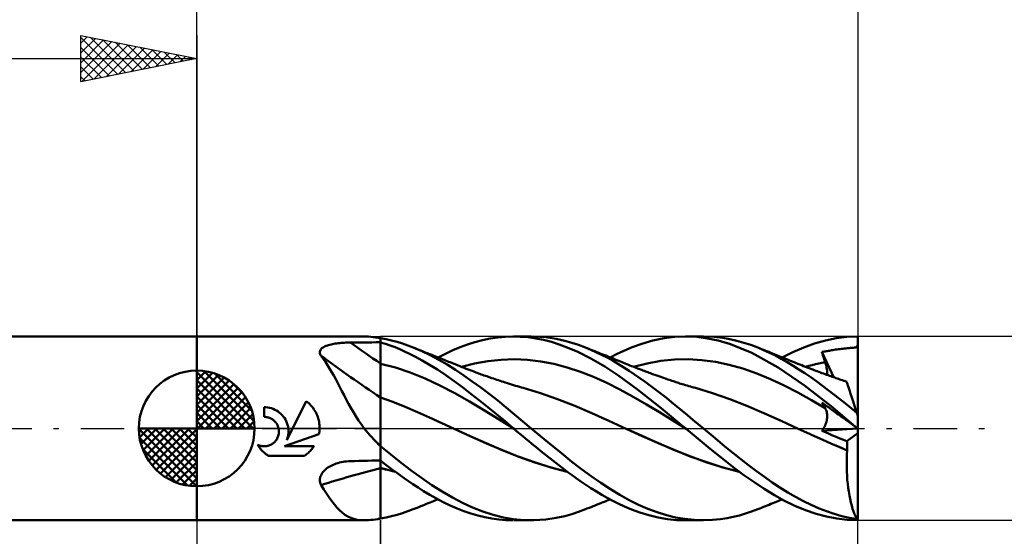
# Model space of a CAD drawing. Units: millimetres. Extents: x -52 to 79, y -38 to 41.
# Drawn here: x -8 to 35, y -5 to 18 of the extents above; entities that cross this region are included whole.
import ezdxf

# ---------------------------------------------------------------- set-up
doc = ezdxf.new("R2010")
doc.units = ezdxf.units.MM
doc.header["$LTSCALE"] = 4.7
doc.linetypes.add('LONGDASH_DASH', pattern=[0.85, 0.4, -0.2, 0.05, -0.2])
for name, color, linetype in [('1', 4, 'CONTINUOUS'), ('2', 7, 'CONTINUOUS'), ('4', 2, 'LONGDASH_DASH'), ('CUT', 1, 'CONTINUOUS'), ('NOCUT', 7, 'CONTINUOUS'), ('SK1', 4, 'CONTINUOUS'), ('SK2', 7, 'CONTINUOUS'), ('SK4', 2, 'LONGDASH_DASH')]:
    doc.layers.add(name, color=color, linetype=linetype)

msp = doc.modelspace()

# ---------------------------------------------------------------- linework, layer by layer
at = {"layer": '1', "color": 4, "linetype": 'CONTINUOUS', "lineweight": 50}
for p, q in [((0, 3.969), (7.235, 3.969)), ((0, -3.969), (0, 3.969)), ((7.325, 3.968), (7.234, 3.969)), ((7.418, 3.963), (7.325, 3.968)), ((7.514, 3.955), (7.418, 3.963)), ((7.613, 3.944), (7.514, 3.955)), ((7.716, 3.931), (7.613, 3.944)), ((7.822, 3.915), (7.716, 3.931)), ((7.837, 3.911), (7.822, 3.915)), ((7.853, 3.908), (7.837, 3.911)), ((7.869, 3.905), (7.853, 3.908)), ((7.886, 3.901), (7.869, 3.905)), ((7.903, 3.898), (7.886, 3.901)), ((7.92, 3.894), (7.903, 3.898)), ((7.937, 3.891), (7.92, 3.894)), ((8.175, 3.849), (7.937, 3.893)), ((7.937, -3.893), (7.937, 3.893)), ((8.413, 3.796), (8.175, 3.849)), ((12.338, 3.812), (12.665, 3.879)), ((12.665, 3.879), (12.992, 3.927)), ((12.992, 3.927), (13.317, 3.957)), ((13.317, 3.957), (13.64, 3.968)), ((13.966, 3.961), (13.64, 3.968)), ((13.672, 3.968), (14.437, 3.968)), ((14.297, 3.933), (13.966, 3.961)), ((14.633, 3.886), (14.297, 3.933)), ((15.065, 3.934), (14.558, 3.967)), ((14.971, 3.82), (14.633, 3.886)), ((15.511, 3.868), (15.065, 3.934)), ((15.885, 3.785), (15.511, 3.868)), ((19.692, 3.793), (20.172, 3.891)), ((20.172, 3.891), (20.644, 3.95)), ((20.644, 3.95), (21.122, 3.968)), ((21.096, 3.968), (21.872, 3.968)), ((21.587, 3.947), (21.122, 3.968)), ((22.052, 3.889), (21.587, 3.947)), ((22.324, 3.951), (21.869, 3.969)), ((22.515, 3.794), (22.052, 3.889)), ((22.705, 3.907), (22.324, 3.951)), ((23.015, 3.852), (22.705, 3.907)), ((23.314, 3.784), (23.015, 3.852)), ((27.138, 3.797), (27.597, 3.892)), ((27.597, 3.892), (28.065, 3.95)), ((28.065, 3.95), (28.537, 3.968)), ((28.537, 3.917), (28.537, 3.968)), ((28.537, 3.866), (28.537, 3.917)), ((28.537, 3.814), (28.537, 3.866)), ((5.34, 3.382), (5.36, 3.414)), ((5.36, 3.414), (5.387, 3.444)), ((5.387, 3.444), (5.419, 3.472)), ((5.419, 3.472), (5.455, 3.498)), ((5.455, 3.498), (5.496, 3.522)), ((5.496, 3.522), (5.54, 3.544)), ((5.54, 3.544), (5.588, 3.564)), ((5.588, 3.564), (5.639, 3.582)), ((5.639, 3.582), (5.692, 3.599)), ((5.692, 3.599), (5.747, 3.614)), ((5.747, 3.614), (5.804, 3.628)), ((5.804, 3.628), (5.862, 3.64)), ((5.862, 3.64), (5.922, 3.652)), ((5.922, 3.652), (5.983, 3.662)), ((5.983, 3.662), (6.045, 3.671)), ((6.045, 3.671), (6.108, 3.678)), ((6.108, 3.678), (6.172, 3.685)), ((6.172, 3.685), (6.236, 3.691)), ((6.236, 3.691), (6.301, 3.696)), ((6.301, 3.696), (6.366, 3.701)), ((6.366, 3.701), (6.432, 3.704)), ((6.432, 3.704), (6.498, 3.706)), ((6.498, 3.706), (6.564, 3.708)), ((6.564, 3.708), (6.63, 3.709)), ((6.63, 3.709), (6.817, 3.711)), ((6.817, 3.711), (7.004, 3.712)), ((7.004, 3.712), (7.19, 3.714)), ((7.19, 3.714), (7.377, 3.715)), ((7.377, 3.715), (7.564, 3.716)), ((7.564, 3.716), (7.75, 3.718)), ((7.75, 3.718), (7.937, 3.719)), ((8.145, 3.652), (7.937, 3.716)), ((8.354, 3.581), (8.145, 3.652)), ((8.562, 3.503), (8.354, 3.581)), ((8.651, 3.734), (8.413, 3.796)), ((8.769, 3.418), (8.562, 3.503)), ((8.886, 3.662), (8.651, 3.734)), ((8.975, 3.325), (8.769, 3.418)), ((9.118, 3.581), (8.886, 3.662)), ((9.35, 3.492), (9.118, 3.581)), ((9.714, 3.336), (9.35, 3.492)), ((9.43, 3.459), (9.35, 3.492)), ((9.511, 3.427), (9.43, 3.459)), ((9.591, 3.395), (9.511, 3.427)), ((11.058, 3.376), (11.376, 3.509)), ((11.376, 3.509), (11.692, 3.627)), ((11.692, 3.627), (12.012, 3.728)), ((12.012, 3.728), (12.338, 3.812)), ((15.309, 3.734), (14.971, 3.82)), ((15.645, 3.63), (15.309, 3.734)), ((15.997, 3.498), (15.645, 3.63)), ((16.189, 3.699), (15.885, 3.785)), ((16.449, 3.302), (15.997, 3.498)), ((16.484, 3.602), (16.189, 3.699)), ((16.78, 3.492), (16.484, 3.602)), ((17.02, 3.392), (16.78, 3.492)), ((16.845, 3.466), (16.78, 3.492)), ((16.931, 3.432), (16.845, 3.466)), ((17.016, 3.398), (16.931, 3.432)), ((18.431, 3.354), (18.798, 3.509)), ((18.798, 3.509), (19.221, 3.659)), ((19.221, 3.659), (19.692, 3.793)), ((23.043, 3.638), (22.515, 3.794)), ((23.958, 3.267), (23.043, 3.638)), ((23.613, 3.701), (23.314, 3.784)), ((23.914, 3.603), (23.613, 3.701)), ((24.215, 3.492), (23.914, 3.603)), ((24.473, 3.384), (24.215, 3.492)), ((24.299, 3.458), (24.215, 3.492)), ((24.383, 3.425), (24.299, 3.458)), ((24.46, 3.394), (24.383, 3.425)), ((25.732, 3.296), (26.201, 3.497)), ((26.201, 3.497), (26.671, 3.664)), ((26.671, 3.664), (27.138, 3.797)), ((27.514, 3.392), (27.574, 3.401)), ((27.574, 3.401), (27.638, 3.411)), ((27.638, 3.411), (27.701, 3.42)), ((27.701, 3.42), (27.762, 3.428)), ((27.762, 3.428), (27.823, 3.436)), ((27.823, 3.436), (27.885, 3.443)), ((27.885, 3.443), (27.948, 3.449)), ((27.948, 3.449), (28.014, 3.456)), ((28.014, 3.456), (28.085, 3.462)), ((28.085, 3.462), (28.16, 3.468)), ((28.16, 3.468), (28.226, 3.473)), ((28.226, 3.473), (28.286, 3.479)), ((28.286, 3.479), (28.343, 3.484)), ((28.343, 3.484), (28.396, 3.491)), ((28.396, 3.491), (28.438, 3.5)), ((28.438, 3.5), (28.471, 3.511)), ((28.471, 3.511), (28.495, 3.526)), ((28.495, 3.526), (28.513, 3.546)), ((28.513, 3.546), (28.527, 3.573)), ((28.527, 3.573), (28.537, 3.609)), ((28.537, 3.763), (28.537, 3.814)), ((28.537, 3.712), (28.537, 3.763)), ((28.537, 3.66), (28.537, 3.712)), ((28.537, 3.609), (28.537, 3.66)), ((28.537, 0.54), (28.537, 3.609)), ((5.316, 3.277), (5.317, 3.313)), ((5.32, 3.24), (5.316, 3.277)), ((5.317, 3.313), (5.325, 3.348)), ((5.331, 3.202), (5.32, 3.24)), ((5.325, 3.348), (5.34, 3.382)), ((5.347, 3.165), (5.331, 3.202)), ((5.368, 3.127), (5.347, 3.165)), ((5.463, 3.005), (5.368, 3.127)), ((5.555, 2.875), (5.463, 3.005)), ((9.192, 3.221), (8.975, 3.325)), ((9.443, 3.092), (9.192, 3.221)), ((9.728, 2.937), (9.443, 3.092)), ((9.671, 3.362), (9.591, 3.395)), ((9.752, 3.33), (9.671, 3.362)), ((10.08, 3.161), (9.714, 3.336)), ((9.832, 3.298), (9.752, 3.33)), ((9.912, 3.266), (9.832, 3.298)), ((9.993, 3.233), (9.912, 3.266)), ((10.068, 3.203), (9.993, 3.233)), ((10.144, 3.173), (10.068, 3.203)), ((10.448, 2.967), (10.08, 3.161)), ((10.211, 3.146), (10.144, 3.173)), ((10.277, 3.119), (10.211, 3.146)), ((10.344, 3.093), (10.277, 3.119)), ((10.411, 3.066), (10.344, 3.093)), ((10.478, 3.039), (10.411, 3.066)), ((10.416, 3.064), (10.737, 3.227)), ((10.544, 3.012), (10.478, 3.039)), ((10.611, 2.986), (10.544, 3.012)), ((10.678, 2.959), (10.611, 2.986)), ((10.737, 3.227), (11.058, 3.376)), ((13.138, 2.968), (13.708, 2.987)), ((14.279, 2.962), (13.708, 2.987)), ((17.006, 3.022), (16.449, 3.302)), ((17.616, 2.669), (17.006, 3.022)), ((17.102, 3.364), (17.016, 3.398)), ((17.261, 3.284), (17.02, 3.392)), ((17.188, 3.33), (17.102, 3.364)), ((17.273, 3.295), (17.188, 3.33)), ((17.502, 3.168), (17.261, 3.284)), ((17.359, 3.261), (17.273, 3.295)), ((17.445, 3.227), (17.359, 3.261)), ((17.53, 3.192), (17.445, 3.227)), ((17.741, 3.043), (17.502, 3.168)), ((17.578, 3.173), (17.53, 3.192)), ((17.657, 3.141), (17.578, 3.173)), ((17.737, 3.109), (17.657, 3.141)), ((17.817, 3.077), (17.737, 3.109)), ((17.978, 2.911), (17.741, 3.043)), ((17.897, 3.044), (17.817, 3.077)), ((17.848, 3.064), (18.124, 3.207)), ((17.976, 3.012), (17.897, 3.044)), ((18.056, 2.979), (17.976, 3.012)), ((18.136, 2.947), (18.056, 2.979)), ((18.124, 3.207), (18.431, 3.354)), ((20.625, 2.973), (21.216, 2.986)), ((21.808, 2.953), (21.216, 2.986)), ((25.093, 2.637), (23.958, 3.267)), ((24.538, 3.363), (24.46, 3.394)), ((24.729, 3.267), (24.473, 3.384)), ((24.616, 3.332), (24.538, 3.363)), ((24.694, 3.3), (24.616, 3.332)), ((24.771, 3.269), (24.694, 3.3)), ((24.981, 3.141), (24.729, 3.267)), ((24.849, 3.237), (24.771, 3.269)), ((24.927, 3.205), (24.849, 3.237)), ((25.004, 3.173), (24.927, 3.205)), ((25.232, 3.006), (24.981, 3.141)), ((25.068, 3.147), (25.004, 3.173)), ((25.154, 3.111), (25.068, 3.147)), ((25.239, 3.076), (25.154, 3.111)), ((25.485, 2.861), (25.232, 3.006)), ((25.325, 3.041), (25.239, 3.076)), ((25.27, 3.064), (25.732, 3.296)), ((25.411, 3.006), (25.325, 3.041)), ((25.496, 2.971), (25.411, 3.006)), ((26.991, 3.301), (27.038, 3.309)), ((27.01, 3.238), (26.991, 3.301)), ((27.505, 2.203), (26.991, 3.301)), ((27.029, 3.175), (27.01, 3.238)), ((27.048, 3.112), (27.029, 3.175)), ((27.038, 3.309), (27.085, 3.317)), ((27.068, 3.048), (27.048, 3.112)), ((27.088, 2.985), (27.068, 3.048)), ((27.085, 3.317), (27.13, 3.324)), ((27.108, 2.921), (27.088, 2.985)), ((27.13, 3.324), (27.175, 3.332)), ((27.175, 3.332), (27.22, 3.34)), ((27.22, 3.34), (27.266, 3.347)), ((27.266, 3.347), (27.311, 3.356)), ((27.311, 3.356), (27.357, 3.364)), ((27.357, 3.364), (27.406, 3.373)), ((27.406, 3.373), (27.459, 3.382)), ((27.459, 3.382), (27.514, 3.392)), ((5.646, 2.737), (5.555, 2.875)), ((5.735, 2.593), (5.646, 2.737)), ((5.823, 2.442), (5.735, 2.593)), ((8.577, 2.629), (7.937, 2.795)), ((9.217, 2.411), (8.577, 2.629)), ((10.045, 2.752), (9.728, 2.937)), ((10.394, 2.537), (10.045, 2.752)), ((10.814, 2.756), (10.448, 2.967)), ((10.744, 2.933), (10.678, 2.959)), ((10.809, 2.907), (10.744, 2.933)), ((10.875, 2.88), (10.809, 2.907)), ((11.176, 2.529), (10.814, 2.756)), ((10.94, 2.854), (10.875, 2.88)), ((11.046, 2.812), (10.94, 2.854)), ((11.152, 2.769), (11.046, 2.812)), ((11.258, 2.727), (11.152, 2.769)), ((11.363, 2.685), (11.258, 2.727)), ((11.453, 2.649), (11.363, 2.685)), ((11.427, 2.659), (11.997, 2.805)), ((11.543, 2.613), (11.453, 2.649)), ((11.633, 2.578), (11.543, 2.613)), ((11.724, 2.543), (11.633, 2.578)), ((11.997, 2.805), (12.567, 2.907)), ((12.567, 2.907), (13.138, 2.968)), ((14.849, 2.894), (14.279, 2.962)), ((15.419, 2.785), (14.849, 2.894)), ((15.99, 2.633), (15.419, 2.785)), ((16.56, 2.442), (15.99, 2.633)), ((18.227, 2.266), (17.616, 2.669)), ((18.209, 2.774), (17.978, 2.911)), ((18.216, 2.914), (18.136, 2.947)), ((18.437, 2.632), (18.209, 2.774)), ((18.289, 2.884), (18.216, 2.914)), ((18.363, 2.854), (18.289, 2.884)), ((18.43, 2.826), (18.363, 2.854)), ((18.498, 2.799), (18.43, 2.826)), ((18.666, 2.484), (18.437, 2.632)), ((18.565, 2.772), (18.498, 2.799)), ((18.632, 2.746), (18.565, 2.772)), ((18.699, 2.719), (18.632, 2.746)), ((18.766, 2.693), (18.699, 2.719)), ((18.834, 2.666), (18.766, 2.693)), ((18.901, 2.64), (18.834, 2.666)), ((18.851, 2.659), (19.443, 2.807)), ((18.964, 2.616), (18.901, 2.64)), ((19.028, 2.591), (18.964, 2.616)), ((19.092, 2.567), (19.028, 2.591)), ((19.155, 2.543), (19.092, 2.567)), ((19.443, 2.807), (20.034, 2.912)), ((20.034, 2.912), (20.625, 2.973)), ((22.399, 2.875), (21.808, 2.953)), ((22.99, 2.749), (22.399, 2.875)), ((23.581, 2.582), (22.99, 2.749)), ((24.173, 2.377), (23.581, 2.582)), ((26.234, 1.852), (25.093, 2.637)), ((25.741, 2.709), (25.485, 2.861)), ((25.582, 2.937), (25.496, 2.971)), ((25.668, 2.903), (25.582, 2.937)), ((25.753, 2.868), (25.668, 2.903)), ((25.997, 2.549), (25.741, 2.709)), ((25.791, 2.853), (25.753, 2.868)), ((25.872, 2.821), (25.791, 2.853)), ((25.953, 2.789), (25.872, 2.821)), ((26.034, 2.758), (25.953, 2.789)), ((26.115, 2.726), (26.034, 2.758)), ((26.196, 2.694), (26.115, 2.726)), ((26.277, 2.663), (26.196, 2.694)), ((26.358, 2.632), (26.277, 2.663)), ((26.286, 2.659), (26.427, 2.698)), ((26.439, 2.601), (26.358, 2.632)), ((26.427, 2.698), (26.567, 2.735)), ((26.514, 2.572), (26.439, 2.601)), ((26.589, 2.543), (26.514, 2.572)), ((26.567, 2.735), (26.708, 2.769)), ((26.708, 2.769), (26.848, 2.801)), ((26.848, 2.801), (26.989, 2.831)), ((26.989, 2.831), (27.129, 2.858)), ((27.129, 2.858), (27.108, 2.921)), ((27.148, 2.797), (27.129, 2.858)), ((27.165, 2.737), (27.148, 2.797)), ((27.18, 2.678), (27.165, 2.737)), ((27.192, 2.62), (27.18, 2.678)), ((27.202, 2.563), (27.192, 2.62)), ((27.21, 2.507), (27.202, 2.563)), ((5.912, 2.284), (5.823, 2.442)), ((6, 2.122), (5.912, 2.284)), ((9.857, 2.151), (9.217, 2.411)), ((10.497, 1.855), (9.857, 2.151)), ((10.757, 2.297), (10.394, 2.537)), ((11.118, 2.043), (10.757, 2.297)), ((11.533, 2.288), (11.176, 2.529)), ((11.892, 2.032), (11.533, 2.288)), ((11.805, 2.511), (11.724, 2.543)), ((11.886, 2.48), (11.805, 2.511)), ((11.967, 2.45), (11.886, 2.48)), ((12.048, 2.42), (11.967, 2.45)), ((12.107, 2.398), (12.048, 2.42)), ((12.166, 2.376), (12.107, 2.398)), ((12.225, 2.355), (12.166, 2.376)), ((12.284, 2.333), (12.225, 2.355)), ((12.342, 2.312), (12.284, 2.333)), ((12.401, 2.291), (12.342, 2.312)), ((12.46, 2.27), (12.401, 2.291)), ((12.519, 2.249), (12.46, 2.27)), ((12.626, 2.212), (12.519, 2.249)), ((12.734, 2.175), (12.626, 2.212)), ((12.806, 2.15), (12.734, 2.175)), ((12.879, 2.125), (12.806, 2.15)), ((17.131, 2.22), (16.56, 2.442)), ((17.701, 1.965), (17.131, 2.22)), ((19.026, 1.684), (18.227, 2.266)), ((18.895, 2.331), (18.666, 2.484)), ((19.125, 2.174), (18.895, 2.331)), ((19.356, 2.011), (19.125, 2.174)), ((19.209, 2.522), (19.155, 2.543)), ((19.263, 2.502), (19.209, 2.522)), ((19.317, 2.482), (19.263, 2.502)), ((19.371, 2.462), (19.317, 2.482)), ((19.425, 2.442), (19.371, 2.462)), ((19.478, 2.422), (19.425, 2.442)), ((19.532, 2.402), (19.478, 2.422)), ((19.586, 2.382), (19.532, 2.402)), ((19.678, 2.349), (19.586, 2.382)), ((19.769, 2.315), (19.678, 2.349)), ((19.861, 2.282), (19.769, 2.315)), ((19.953, 2.25), (19.861, 2.282)), ((20.032, 2.221), (19.953, 2.25)), ((20.112, 2.193), (20.032, 2.221)), ((20.192, 2.165), (20.112, 2.193)), ((20.271, 2.138), (20.192, 2.165)), ((20.33, 2.118), (20.271, 2.138)), ((24.764, 2.133), (24.173, 2.377)), ((25.355, 1.852), (24.764, 2.133)), ((26.254, 2.383), (25.997, 2.549)), ((26.51, 2.209), (26.254, 2.383)), ((26.765, 2.029), (26.51, 2.209)), ((26.656, 2.518), (26.589, 2.543)), ((26.723, 2.493), (26.656, 2.518)), ((26.79, 2.467), (26.723, 2.493)), ((26.857, 2.442), (26.79, 2.467)), ((26.923, 2.417), (26.857, 2.442)), ((26.99, 2.392), (26.923, 2.417)), ((27.057, 2.367), (26.99, 2.392)), ((27.124, 2.343), (27.057, 2.367)), ((27.187, 2.319), (27.124, 2.343)), ((27.251, 2.296), (27.187, 2.319)), ((27.215, 2.454), (27.21, 2.507)), ((27.212, 2.31), (27.216, 2.355)), ((27.217, 2.403), (27.215, 2.454)), ((27.216, 2.355), (27.217, 2.403)), ((27.314, 2.273), (27.251, 2.296)), ((27.377, 2.249), (27.314, 2.273)), ((27.431, 2.23), (27.377, 2.249)), ((27.485, 2.21), (27.431, 2.23)), ((27.539, 2.191), (27.485, 2.21)), ((27.593, 2.172), (27.539, 2.191)), ((27.647, 2.153), (27.593, 2.172)), ((27.701, 2.135), (27.647, 2.153)), ((27.755, 2.116), (27.701, 2.135)), ((6.088, 1.955), (6, 2.122)), ((6.177, 1.783), (6.088, 1.955)), ((6.268, 1.608), (6.177, 1.783)), ((11.138, 1.522), (10.497, 1.855)), ((11.477, 1.776), (11.118, 2.043)), ((11.835, 1.499), (11.477, 1.776)), ((12.258, 1.764), (11.892, 2.032)), ((12.626, 1.486), (12.258, 1.764)), ((12.952, 2.101), (12.879, 2.125)), ((13.024, 2.076), (12.952, 2.101)), ((13.097, 2.052), (13.024, 2.076)), ((13.169, 2.029), (13.097, 2.052)), ((13.242, 2.005), (13.169, 2.029)), ((13.315, 1.981), (13.242, 2.005)), ((13.419, 1.948), (13.315, 1.981)), ((13.504, 1.921), (13.419, 1.948)), ((13.589, 1.895), (13.504, 1.921)), ((13.673, 1.869), (13.589, 1.895)), ((13.758, 1.843), (13.673, 1.869)), ((13.843, 1.818), (13.758, 1.843)), ((13.928, 1.793), (13.843, 1.818)), ((14.013, 1.769), (13.928, 1.793)), ((14.098, 1.745), (14.013, 1.769)), ((14.837, 1.524), (14.097, 1.745)), ((18.272, 1.677), (17.701, 1.965)), ((19.587, 1.844), (19.356, 2.011)), ((19.817, 1.672), (19.587, 1.844)), ((20.388, 2.098), (20.33, 2.118)), ((20.446, 2.078), (20.388, 2.098)), ((20.504, 2.058), (20.446, 2.078)), ((20.562, 2.038), (20.504, 2.058)), ((20.62, 2.019), (20.562, 2.038)), ((20.678, 2), (20.62, 2.019)), ((20.737, 1.981), (20.678, 2)), ((20.792, 1.963), (20.737, 1.981)), ((20.847, 1.946), (20.792, 1.963)), ((20.902, 1.928), (20.847, 1.946)), ((20.957, 1.911), (20.902, 1.928)), ((21.028, 1.889), (20.957, 1.911)), ((21.1, 1.868), (21.028, 1.889)), ((21.172, 1.847), (21.1, 1.868)), ((21.243, 1.826), (21.172, 1.847)), ((21.315, 1.805), (21.243, 1.826)), ((21.387, 1.785), (21.315, 1.805)), ((21.458, 1.765), (21.387, 1.785)), ((21.53, 1.746), (21.458, 1.765)), ((22.269, 1.525), (21.53, 1.746)), ((25.947, 1.546), (25.355, 1.852)), ((27.381, 0.955), (26.234, 1.852)), ((27.017, 1.845), (26.765, 2.029)), ((27.264, 1.656), (27.017, 1.845)), ((27.809, 2.098), (27.755, 2.116)), ((27.871, 2.077), (27.809, 2.098)), ((27.933, 2.056), (27.871, 2.077)), ((27.996, 2.036), (27.933, 2.056)), ((28.058, 2.016), (27.996, 2.036)), ((28.06, 2.009), (28.058, 2.016)), ((28.066, 1.989), (28.06, 2.009)), ((28.077, 1.956), (28.066, 1.989)), ((28.092, 1.91), (28.077, 1.956)), ((28.111, 1.851), (28.092, 1.91)), ((28.134, 1.779), (28.111, 1.851)), ((28.161, 1.696), (28.134, 1.779)), ((6.361, 1.43), (6.268, 1.608)), ((6.456, 1.249), (6.361, 1.43)), ((8.467, 1.144), (7.937, 1.341)), ((11.778, 1.157), (11.138, 1.522)), ((12.201, 1.212), (11.835, 1.499)), ((12.993, 1.199), (12.626, 1.486)), ((15.577, 1.266), (14.837, 1.524)), ((18.842, 1.366), (18.272, 1.677)), ((19.412, 1.039), (18.842, 1.366)), ((20.053, 0.876), (19.026, 1.684)), ((20.047, 1.495), (19.817, 1.672)), ((20.276, 1.315), (20.047, 1.495)), ((20.502, 1.132), (20.276, 1.315)), ((23.009, 1.262), (22.269, 1.525)), ((26.538, 1.218), (25.947, 1.546)), ((27.509, 1.465), (27.264, 1.656)), ((27.754, 1.27), (27.509, 1.465)), ((28.192, 1.601), (28.161, 1.696)), ((28.227, 1.495), (28.192, 1.601)), ((28.265, 1.378), (28.227, 1.495)), ((28.305, 1.253), (28.265, 1.378)), ((2.988, 0.911), (2.911, 0.913)), ((2.911, 0.496), (2.911, 0.913)), ((3.066, 0.902), (2.988, 0.911)), ((3.145, 0.888), (3.066, 0.902)), ((3.223, 0.867), (3.145, 0.888)), ((3.3, 0.841), (3.223, 0.867)), ((3.892, -0.505), (4.723, 1.179)), ((4.779, 1.135), (4.723, 1.179)), ((4.833, 1.089), (4.779, 1.135)), ((4.883, 1.042), (4.833, 1.089)), ((4.931, 0.992), (4.883, 1.042)), ((4.977, 0.938), (4.931, 0.992)), ((5.02, 0.882), (4.977, 0.938)), ((5.062, 0.823), (5.02, 0.882)), ((6.554, 1.068), (6.456, 1.249)), ((6.656, 0.887), (6.554, 1.068)), ((6.761, 0.706), (6.656, 0.887)), ((8.996, 0.929), (8.467, 1.144)), ((9.526, 0.701), (8.996, 0.929)), ((12.418, 0.776), (11.778, 1.157)), ((12.57, 0.916), (12.201, 1.212)), ((12.94, 0.615), (12.57, 0.916)), ((13.356, 0.905), (12.993, 1.199)), ((13.713, 0.607), (13.356, 0.905)), ((16.317, 0.971), (15.577, 1.266)), ((17.056, 0.658), (16.317, 0.971)), ((19.983, 0.697), (19.412, 1.039)), ((21.096, 0), (20.053, 0.876)), ((20.727, 0.947), (20.502, 1.132)), ((20.955, 0.758), (20.727, 0.947)), ((23.748, 0.972), (23.009, 1.262)), ((24.488, 0.66), (23.748, 0.972)), ((27.129, 0.869), (26.538, 1.218)), ((27.01, 1.079), (26.991, 1.115)), ((27.038, 1.081), (26.991, 1.115)), ((27.029, 1.043), (27.01, 1.079)), ((27.048, 1.007), (27.029, 1.043)), ((27.085, 1.047), (27.038, 1.081)), ((27.068, 0.972), (27.048, 1.007)), ((27.088, 0.938), (27.068, 0.972)), ((27.13, 1.014), (27.085, 1.047)), ((27.108, 0.903), (27.088, 0.938)), ((27.129, 0.869), (27.108, 0.903)), ((27.149, 0.833), (27.129, 0.869)), ((27.175, 0.981), (27.13, 1.014)), ((27.266, 0.916), (27.175, 0.981)), ((27.311, 0.883), (27.266, 0.916)), ((27.357, 0.849), (27.311, 0.883)), ((28.531, 0), (27.381, 0.955)), ((28, 1.073), (27.754, 1.27)), ((28.247, 0.873), (28, 1.073)), ((28.494, 0.672), (28.247, 0.873)), ((28.349, 1.119), (28.305, 1.253)), ((28.395, 0.976), (28.349, 1.119)), ((28.444, 0.827), (28.395, 0.976)), ((2.937, 0.496), (2.911, 0.496)), ((2.963, 0.494), (2.937, 0.496)), ((2.99, 0.491), (2.963, 0.494)), ((3.016, 0.488), (2.99, 0.491)), ((3.043, 0.483), (3.016, 0.488)), ((3.07, 0.477), (3.043, 0.483)), ((3.096, 0.469), (3.07, 0.477)), ((3.122, 0.461), (3.096, 0.469)), ((3.148, 0.451), (3.122, 0.461)), ((3.173, 0.441), (3.148, 0.451)), ((3.198, 0.429), (3.173, 0.441)), ((3.225, 0.415), (3.198, 0.429)), ((3.374, 0.808), (3.3, 0.841)), ((3.445, 0.77), (3.374, 0.808)), ((3.513, 0.727), (3.445, 0.77)), ((3.576, 0.679), (3.513, 0.727)), ((3.635, 0.628), (3.576, 0.679)), ((3.689, 0.574), (3.635, 0.628)), ((3.739, 0.514), (3.689, 0.574)), ((3.786, 0.45), (3.739, 0.514)), ((3.828, 0.381), (3.786, 0.45)), ((5.101, 0.762), (5.062, 0.823)), ((5.137, 0.699), (5.101, 0.762)), ((5.169, 0.633), (5.137, 0.699)), ((5.199, 0.566), (5.169, 0.633)), ((5.225, 0.497), (5.199, 0.566)), ((5.247, 0.427), (5.225, 0.497)), ((5.266, 0.356), (5.247, 0.427)), ((6.871, 0.526), (6.761, 0.706)), ((6.987, 0.348), (6.871, 0.526)), ((10.055, 0.468), (9.526, 0.701)), ((10.585, 0.23), (10.055, 0.468)), ((13.058, 0.384), (12.418, 0.776)), ((13.308, 0.309), (12.94, 0.615)), ((14.072, 0.304), (13.713, 0.607)), ((17.796, 0.33), (17.056, 0.658)), ((20.553, 0.339), (19.983, 0.697)), ((21.186, 0.568), (20.955, 0.758)), ((21.417, 0.377), (21.186, 0.568)), ((25.227, 0.326), (24.488, 0.66)), ((27.167, 0.794), (27.149, 0.833)), ((27.183, 0.753), (27.167, 0.794)), ((27.196, 0.709), (27.183, 0.753)), ((27.206, 0.663), (27.196, 0.709)), ((27.213, 0.614), (27.206, 0.663)), ((27.207, 0.405), (27.213, 0.459)), ((27.216, 0.564), (27.213, 0.614)), ((27.213, 0.459), (27.216, 0.512)), ((27.216, 0.512), (27.216, 0.564)), ((27.406, 0.814), (27.357, 0.849)), ((27.459, 0.776), (27.406, 0.814)), ((27.514, 0.735), (27.459, 0.776)), ((27.574, 0.692), (27.514, 0.735)), ((27.638, 0.645), (27.574, 0.692)), ((27.701, 0.6), (27.638, 0.645)), ((27.762, 0.555), (27.701, 0.6)), ((27.823, 0.511), (27.762, 0.555)), ((27.885, 0.467), (27.823, 0.511)), ((27.948, 0.421), (27.885, 0.467)), ((28.494, 0.672), (28.444, 0.827)), ((28.537, 0.54), (28.494, 0.672)), ((28.537, -3.969), (28.537, 0.54)), ((3.251, 0.4), (3.225, 0.415)), ((3.275, 0.383), (3.251, 0.4)), ((3.299, 0.366), (3.275, 0.383)), ((3.322, 0.348), (3.299, 0.366)), ((3.344, 0.329), (3.322, 0.348)), ((3.365, 0.309), (3.344, 0.329)), ((3.384, 0.288), (3.365, 0.309)), ((3.403, 0.266), (3.384, 0.288)), ((3.421, 0.243), (3.403, 0.266)), ((3.438, 0.219), (3.421, 0.243)), ((3.455, 0.194), (3.438, 0.219)), ((3.47, 0.168), (3.455, 0.194)), ((3.484, 0.141), (3.47, 0.168)), ((3.496, 0.114), (3.484, 0.141)), ((3.508, 0.086), (3.496, 0.114)), ((3.518, 0.058), (3.508, 0.086)), ((3.526, 0.029), (3.518, 0.058)), ((3.533, 0), (3.526, 0.029)), ((3.541, -0.04), (3.533, 0)), ((3.865, 0.309), (3.828, 0.381)), ((3.896, 0.234), (3.865, 0.309)), ((3.922, 0.157), (3.896, 0.234)), ((3.941, 0.079), (3.922, 0.157)), ((3.954, 0), (3.941, 0.079)), ((5.281, 0.284), (5.266, 0.356)), ((5.292, 0.213), (5.281, 0.284)), ((5.3, 0.141), (5.292, 0.213)), ((5.304, 0.07), (5.3, 0.141)), ((5.303, -0.036), (5.304, 0)), ((5.304, 0), (5.304, 0.07)), ((7.109, 0.172), (6.987, 0.348)), ((7.235, 0), (7.109, 0.172)), ((7.313, -0.099), (7.235, 0)), ((11.114, -0.012), (10.585, 0.23)), ((13.698, -0.022), (13.058, 0.384)), ((13.672, 0), (13.308, 0.309)), ((13.677, -0.003), (13.672, 0)), ((14.437, 0), (14.072, 0.304)), ((15.15, -0.59), (14.437, 0)), ((18.536, -0.013), (17.796, 0.33)), ((21.124, -0.023), (20.553, 0.339)), ((21.101, -0.004), (21.096, 0)), ((21.648, 0.186), (21.417, 0.377)), ((21.872, 0), (21.648, 0.186)), ((22.384, -0.428), (21.872, 0)), ((25.966, -0.013), (25.227, 0.326)), ((27.029, -0.047), (27.063, 0.01)), ((27.063, 0.01), (27.095, 0.067)), ((27.095, 0.067), (27.123, 0.125)), ((27.123, 0.125), (27.147, 0.183)), ((27.147, 0.183), (27.167, 0.239)), ((27.167, 0.239), (27.184, 0.295)), ((27.184, 0.295), (27.197, 0.351)), ((27.197, 0.351), (27.207, 0.405)), ((28.014, 0.373), (27.948, 0.421)), ((28.085, 0.321), (28.014, 0.373)), ((28.16, 0.267), (28.085, 0.321)), ((28.226, 0.219), (28.16, 0.267)), ((28.286, 0.176), (28.226, 0.219)), ((28.343, 0.134), (28.286, 0.176)), ((28.396, 0.096), (28.343, 0.134)), ((28.438, 0.065), (28.396, 0.096)), ((28.471, 0.042), (28.438, 0.065)), ((28.495, 0.024), (28.471, 0.042)), ((28.513, 0.011), (28.495, 0.024)), ((28.527, 0.001), (28.513, 0.011)), ((28.537, -0.007), (28.527, 0.001)), ((28.532, -0.001), (28.531, 0)), ((3.474, -0.436), (3.493, -0.399)), ((3.493, -0.399), (3.509, -0.36)), ((3.509, -0.36), (3.522, -0.321)), ((3.522, -0.321), (3.532, -0.281)), ((3.532, -0.281), (3.54, -0.24)), ((3.54, -0.24), (3.546, -0.2)), ((3.546, -0.081), (3.541, -0.04)), ((3.548, -0.121), (3.546, -0.081)), ((3.546, -0.2), (3.548, -0.16)), ((3.548, -0.16), (3.548, -0.121)), ((3.795, -0.77), (5.277, -0.256)), ((3.909, -0.461), (3.922, -0.415)), ((3.922, -0.415), (3.934, -0.369)), ((3.934, -0.369), (3.944, -0.323)), ((3.944, -0.323), (3.952, -0.276)), ((3.952, -0.276), (3.957, -0.23)), ((3.959, -0.046), (3.954, 0)), ((3.957, -0.23), (3.961, -0.184)), ((3.961, -0.092), (3.959, -0.046)), ((3.962, -0.138), (3.961, -0.092)), ((3.961, -0.184), (3.962, -0.138)), ((5.277, -0.256), (5.284, -0.219)), ((5.284, -0.219), (5.289, -0.182)), ((5.289, -0.182), (5.294, -0.146)), ((5.294, -0.146), (5.298, -0.109)), ((5.298, -0.109), (5.301, -0.073)), ((5.301, -0.073), (5.303, -0.036)), ((7.392, -0.196), (7.313, -0.099)), ((7.473, -0.291), (7.392, -0.196)), ((7.557, -0.384), (7.473, -0.291)), ((7.643, -0.476), (7.557, -0.384)), ((11.811, -0.335), (11.114, -0.012)), ((11.801, -0.33), (11.114, -0.012)), ((12.497, -0.639), (11.801, -0.33)), ((12.509, -0.645), (11.811, -0.335)), ((13.681, -0.007), (13.677, -0.003)), ((13.685, -0.011), (13.681, -0.007)), ((13.69, -0.014), (13.685, -0.011)), ((13.694, -0.018), (13.69, -0.014)), ((13.698, -0.022), (13.694, -0.018)), ((13.824, -0.128), (13.698, -0.022)), ((13.698, -0.023), (13.698, -0.022)), ((13.698, -0.023), (13.698, -0.023)), ((13.698, -0.023), (13.698, -0.023)), ((13.698, -0.023), (13.698, -0.023)), ((13.949, -0.235), (13.824, -0.128)), ((14.075, -0.342), (13.949, -0.235)), ((14.202, -0.448), (14.075, -0.342)), ((19.227, -0.327), (18.536, -0.012)), ((19.233, -0.331), (18.536, -0.013)), ((19.924, -0.636), (19.227, -0.327)), ((19.931, -0.64), (19.233, -0.331)), ((21.105, -0.008), (21.101, -0.004)), ((21.115, -0.015), (21.105, -0.008)), ((21.119, -0.019), (21.115, -0.015)), ((21.124, -0.023), (21.119, -0.019)), ((21.47, -0.311), (21.124, -0.023)), ((21.817, -0.597), (21.47, -0.311)), ((26.32, -0.173), (25.966, -0.012)), ((25.967, -0.013), (25.966, -0.013)), ((26.318, -0.172), (25.966, -0.013)), ((25.967, -0.013), (25.967, -0.013)), ((25.967, -0.013), (25.967, -0.013)), ((25.967, -0.013), (25.967, -0.013)), ((25.967, -0.013), (25.967, -0.013)), ((25.967, -0.013), (25.967, -0.013)), ((26.67, -0.331), (26.318, -0.172)), ((26.673, -0.332), (26.32, -0.173)), ((27.022, -0.49), (26.67, -0.331)), ((27.024, -0.49), (26.673, -0.332)), ((26.991, -0.102), (28.529, -0.001)), ((26.991, -0.102), (27.029, -0.047)), ((27.145, -0.169), (26.991, -0.102)), ((27.298, -0.236), (27.145, -0.169)), ((27.452, -0.302), (27.298, -0.236)), ((27.605, -0.367), (27.452, -0.302)), ((27.759, -0.431), (27.605, -0.367)), ((28.067, -0.558), (28.537, -0.209)), ((28.533, -0.002), (28.532, -0.001)), ((28.534, -0.003), (28.533, -0.002)), ((28.535, -0.003), (28.534, -0.003)), ((28.536, -0.004), (28.535, -0.003)), ((28.537, -0.005), (28.536, -0.004)), ((2.664, -0.757), (2.631, -0.705)), ((2.669, -0.722), (2.631, -0.705)), ((2.698, -0.808), (2.664, -0.757)), ((2.708, -0.737), (2.669, -0.722)), ((2.734, -0.857), (2.698, -0.808)), ((2.747, -0.749), (2.708, -0.737)), ((2.787, -0.759), (2.747, -0.749)), ((2.828, -0.766), (2.787, -0.759)), ((2.868, -0.77), (2.828, -0.766)), ((2.908, -0.772), (2.868, -0.77)), ((2.908, -0.772), (2.947, -0.771)), ((2.947, -0.771), (2.988, -0.768)), ((2.988, -0.768), (3.028, -0.762)), ((3.028, -0.762), (3.068, -0.753)), ((3.068, -0.753), (3.108, -0.742)), ((3.108, -0.742), (3.147, -0.728)), ((3.147, -0.728), (3.185, -0.711)), ((3.185, -0.711), (3.222, -0.692)), ((3.222, -0.692), (3.258, -0.671)), ((3.258, -0.671), (3.291, -0.648)), ((3.291, -0.648), (3.323, -0.623)), ((3.323, -0.623), (3.353, -0.596)), ((3.353, -0.596), (3.38, -0.568)), ((3.38, -0.568), (3.406, -0.538)), ((3.406, -0.538), (3.431, -0.506)), ((3.431, -0.506), (3.454, -0.472)), ((3.454, -0.472), (3.474, -0.436)), ((3.795, -0.77), (5.064, -0.77)), ((3.892, -0.505), (3.909, -0.461)), ((5.001, -0.858), (5.033, -0.815)), ((5.033, -0.815), (5.064, -0.77)), ((7.731, -0.566), (7.643, -0.476)), ((7.822, -0.654), (7.731, -0.566)), ((7.837, -0.674), (7.822, -0.654)), ((7.853, -0.693), (7.837, -0.674)), ((7.869, -0.712), (7.853, -0.693)), ((7.886, -0.73), (7.869, -0.712)), ((7.903, -0.749), (7.886, -0.73)), ((7.92, -0.767), (7.903, -0.749)), ((7.937, -0.784), (7.92, -0.767)), ((8.383, -1.132), (7.937, -0.772)), ((13.192, -0.934), (12.497, -0.639)), ((13.206, -0.941), (12.509, -0.645)), ((14.331, -0.555), (14.202, -0.448)), ((14.46, -0.661), (14.331, -0.555)), ((14.589, -0.767), (14.46, -0.661)), ((14.719, -0.873), (14.589, -0.767)), ((15.742, -1.076), (15.15, -0.59)), ((20.612, -0.932), (19.924, -0.636)), ((20.628, -0.941), (19.931, -0.64)), ((22.163, -0.88), (21.817, -0.597)), ((22.799, -0.775), (22.384, -0.428)), ((23.141, -1.058), (22.799, -0.775)), ((27.374, -0.648), (27.022, -0.49)), ((27.371, -0.646), (27.024, -0.49)), ((27.723, -0.8), (27.371, -0.646)), ((27.726, -0.802), (27.374, -0.648)), ((28.079, -0.949), (27.723, -0.8)), ((28.077, -0.95), (27.726, -0.802)), ((27.913, -0.495), (27.759, -0.431)), ((28.067, -0.558), (27.913, -0.495)), ((28.071, -0.613), (28.067, -0.558)), ((28.074, -0.668), (28.071, -0.613)), ((28.077, -0.724), (28.074, -0.668)), ((28.079, -0.78), (28.077, -0.724)), ((28.08, -0.836), (28.079, -0.78)), ((28.08, -0.892), (28.08, -0.836)), ((2.772, -0.904), (2.734, -0.857)), ((2.812, -0.948), (2.772, -0.904)), ((2.852, -0.991), (2.812, -0.948)), ((2.895, -1.031), (2.852, -0.991)), ((2.939, -1.071), (2.895, -1.031)), ((2.986, -1.108), (2.939, -1.071)), ((3.035, -1.145), (2.986, -1.108)), ((3.085, -1.179), (3.035, -1.145)), ((3.085, -1.179), (4.651, -1.179)), ((4.651, -1.179), (4.696, -1.149)), ((4.696, -1.149), (4.739, -1.117)), ((4.739, -1.117), (4.781, -1.084)), ((4.781, -1.084), (4.821, -1.049)), ((4.821, -1.049), (4.86, -1.014)), ((4.86, -1.014), (4.897, -0.977)), ((4.897, -0.977), (4.933, -0.939)), ((4.933, -0.939), (4.967, -0.899)), ((4.967, -0.899), (5.001, -0.858)), ((8.827, -1.483), (8.383, -1.132)), ((13.881, -1.211), (13.192, -0.934)), ((13.903, -1.222), (13.206, -0.941)), ((14.585, -1.464), (13.881, -1.211)), ((14.6, -1.472), (13.903, -1.222)), ((14.849, -0.977), (14.719, -0.873)), ((14.979, -1.082), (14.849, -0.977)), ((15.109, -1.185), (14.979, -1.082)), ((15.239, -1.288), (15.109, -1.185)), ((16.191, -1.439), (15.742, -1.076)), ((21.308, -1.21), (20.612, -0.932)), ((21.325, -1.219), (20.628, -0.941)), ((22.015, -1.463), (21.308, -1.21)), ((22.023, -1.468), (21.325, -1.219)), ((22.507, -1.159), (22.163, -0.88)), ((22.851, -1.435), (22.507, -1.159)), ((23.481, -1.33), (23.141, -1.058)), ((28.061, -1.312), (28.067, -1.131)), ((28.067, -1.131), (28.077, -0.95)), ((28.077, -0.95), (28.078, -0.949)), ((28.078, -0.949), (28.078, -0.949)), ((28.078, -0.949), (28.078, -0.949)), ((28.078, -0.949), (28.078, -0.949)), ((28.078, -0.949), (28.079, -0.949)), ((28.079, -0.949), (28.08, -0.892)), ((5.608, -1.732), (5.661, -1.694)), ((5.661, -1.694), (5.717, -1.658)), ((5.717, -1.658), (5.774, -1.625)), ((5.774, -1.625), (5.834, -1.595)), ((5.834, -1.595), (5.894, -1.567)), ((5.894, -1.567), (5.957, -1.541)), ((5.957, -1.541), (6.02, -1.518)), ((6.02, -1.518), (6.085, -1.498)), ((6.085, -1.498), (6.161, -1.476)), ((6.161, -1.476), (6.237, -1.458)), ((6.237, -1.458), (6.315, -1.443)), ((6.315, -1.443), (6.393, -1.431)), ((6.393, -1.431), (6.472, -1.422)), ((6.472, -1.422), (6.551, -1.416)), ((6.551, -1.416), (6.63, -1.412)), ((6.63, -1.412), (6.817, -1.408)), ((6.817, -1.408), (7.004, -1.405)), ((7.004, -1.405), (7.19, -1.401)), ((7.19, -1.401), (7.377, -1.397)), ((7.377, -1.397), (7.564, -1.393)), ((7.564, -1.393), (7.75, -1.39)), ((7.75, -1.39), (7.937, -1.387)), ((8.108, -1.524), (7.937, -1.392)), ((8.28, -1.655), (8.108, -1.524)), ((8.451, -1.783), (8.28, -1.655)), ((9.261, -1.82), (8.827, -1.483)), ((15.293, -1.685), (14.585, -1.464)), ((15.297, -1.689), (14.6, -1.472)), ((15.369, -1.39), (15.239, -1.288)), ((15.992, -1.869), (15.293, -1.685)), ((15.995, -1.873), (15.297, -1.689)), ((15.498, -1.491), (15.369, -1.39)), ((15.627, -1.591), (15.498, -1.491)), ((15.756, -1.69), (15.627, -1.591)), ((15.889, -1.792), (15.756, -1.69)), ((16.608, -1.759), (16.191, -1.439)), ((22.713, -1.683), (22.015, -1.463)), ((22.72, -1.688), (22.023, -1.468)), ((23.411, -1.867), (22.713, -1.683)), ((23.418, -1.872), (22.72, -1.688)), ((23.217, -1.72), (22.851, -1.435)), ((23.823, -1.594), (23.481, -1.33)), ((24.166, -1.85), (23.823, -1.594)), ((28.058, -1.495), (28.061, -1.312)), ((28.059, -1.677), (28.058, -1.495)), ((28.064, -1.86), (28.059, -1.677)), ((5.318, -2.178), (5.327, -2.122)), ((5.327, -2.122), (5.343, -2.067)), ((5.343, -2.067), (5.366, -2.013)), ((5.366, -2.013), (5.394, -1.96)), ((5.394, -1.96), (5.428, -1.91)), ((5.428, -1.91), (5.467, -1.862)), ((5.467, -1.862), (5.511, -1.816)), ((5.511, -1.816), (5.558, -1.772)), ((5.558, -1.772), (5.608, -1.732)), ((8.041, -1.736), (7.937, -1.707)), ((8.042, -1.739), (7.937, -1.71)), ((8.144, -1.764), (8.041, -1.736)), ((8.147, -1.768), (8.042, -1.739)), ((8.248, -1.791), (8.144, -1.764)), ((8.252, -1.795), (8.147, -1.768)), ((8.352, -1.817), (8.248, -1.791)), ((8.357, -1.822), (8.252, -1.795)), ((8.456, -1.842), (8.352, -1.817)), ((8.462, -1.848), (8.357, -1.822)), ((8.621, -1.909), (8.451, -1.783)), ((8.56, -1.867), (8.456, -1.842)), ((8.567, -1.872), (8.462, -1.848)), ((8.792, -2.034), (8.621, -1.909)), ((8.962, -2.156), (8.792, -2.034)), ((9.702, -2.141), (9.261, -1.82)), ((16.038, -1.904), (15.889, -1.792)), ((16.203, -2.026), (16.038, -1.904)), ((16.385, -2.156), (16.203, -2.026)), ((17.028, -2.065), (16.608, -1.759)), ((17.448, -2.355), (17.028, -2.065)), ((23.614, -2.013), (23.217, -1.72)), ((24.044, -2.312), (23.614, -2.013)), ((24.508, -2.097), (24.166, -1.85)), ((24.845, -2.333), (24.508, -2.097)), ((28.072, -2.041), (28.064, -1.86)), ((28.085, -2.22), (28.072, -2.041)), ((5.315, -2.233), (5.318, -2.178)), ((5.32, -2.288), (5.315, -2.233)), ((5.33, -2.342), (5.32, -2.288)), ((5.346, -2.394), (5.33, -2.342)), ((5.368, -2.445), (5.346, -2.394)), ((5.488, -2.632), (5.368, -2.445)), ((9.136, -2.279), (8.962, -2.156)), ((9.333, -2.414), (9.136, -2.279)), ((9.553, -2.559), (9.333, -2.414)), ((10.147, -2.444), (9.702, -2.141)), ((10.594, -2.724), (10.147, -2.444)), ((16.582, -2.293), (16.385, -2.156)), ((16.794, -2.435), (16.582, -2.293)), ((17.02, -2.581), (16.794, -2.435)), ((17.866, -2.627), (17.448, -2.355)), ((24.493, -2.605), (24.044, -2.312)), ((25.176, -2.555), (24.845, -2.333)), ((28.102, -2.395), (28.085, -2.22)), ((28.122, -2.565), (28.102, -2.395)), ((5.603, -2.81), (5.488, -2.632)), ((5.717, -2.979), (5.603, -2.81)), ((9.796, -2.711), (9.553, -2.559)), ((10.06, -2.868), (9.796, -2.711)), ((10.345, -3.026), (10.06, -2.868)), ((11.037, -2.982), (10.594, -2.724)), ((17.255, -2.726), (17.02, -2.581)), ((17.49, -2.865), (17.255, -2.726)), ((17.725, -2.997), (17.49, -2.865)), ((18.27, -2.874), (17.866, -2.627)), ((18.669, -3.097), (18.27, -2.874)), ((24.938, -2.877), (24.493, -2.605)), ((25.378, -3.121), (24.938, -2.877)), ((25.511, -2.765), (25.176, -2.555)), ((25.849, -2.961), (25.511, -2.765)), ((26.188, -3.141), (25.849, -2.961)), ((28.146, -2.731), (28.122, -2.565)), ((28.173, -2.891), (28.146, -2.731)), ((28.204, -3.046), (28.173, -2.891)), ((5.829, -3.137), (5.717, -2.979)), ((5.941, -3.282), (5.829, -3.137)), ((6.052, -3.415), (5.941, -3.282)), ((9.512, -3.426), (9.592, -3.394)), ((9.592, -3.394), (9.673, -3.362)), ((9.673, -3.362), (9.754, -3.329)), ((9.754, -3.329), (9.835, -3.297)), ((9.835, -3.297), (9.915, -3.264)), ((9.915, -3.264), (9.996, -3.232)), ((9.996, -3.232), (10.072, -3.202)), ((10.072, -3.202), (10.147, -3.171)), ((10.147, -3.171), (10.215, -3.144)), ((10.215, -3.144), (10.282, -3.118)), ((10.282, -3.118), (10.349, -3.091)), ((10.644, -3.181), (10.345, -3.026)), ((10.349, -3.091), (10.416, -3.064)), ((10.942, -3.323), (10.644, -3.181)), ((11.238, -3.454), (10.942, -3.323)), ((11.472, -3.212), (11.037, -2.982)), ((11.908, -3.415), (11.472, -3.212)), ((16.936, -3.43), (17.024, -3.395)), ((17.024, -3.395), (17.112, -3.36)), ((17.112, -3.36), (17.201, -3.324)), ((17.201, -3.324), (17.289, -3.289)), ((17.289, -3.289), (17.377, -3.254)), ((17.377, -3.254), (17.467, -3.218)), ((17.467, -3.218), (17.543, -3.187)), ((17.543, -3.187), (17.597, -3.165)), ((17.597, -3.165), (17.684, -3.13)), ((17.684, -3.13), (17.766, -3.097)), ((17.958, -3.122), (17.725, -2.997)), ((17.766, -3.097), (17.848, -3.064)), ((18.193, -3.241), (17.958, -3.122)), ((18.461, -3.367), (18.193, -3.241)), ((18.771, -3.498), (18.461, -3.367)), ((19.07, -3.295), (18.669, -3.097)), ((19.473, -3.469), (19.07, -3.295)), ((24.387, -3.423), (24.467, -3.391)), ((24.467, -3.391), (24.547, -3.359)), ((24.547, -3.359), (24.627, -3.327)), ((24.627, -3.327), (24.706, -3.295)), ((24.706, -3.295), (24.786, -3.262)), ((24.786, -3.262), (24.866, -3.23)), ((24.866, -3.23), (24.946, -3.197)), ((24.946, -3.197), (25.022, -3.166)), ((25.022, -3.166), (25.091, -3.137)), ((25.091, -3.137), (25.182, -3.1)), ((25.182, -3.1), (25.27, -3.064)), ((25.826, -3.339), (25.378, -3.121)), ((26.279, -3.527), (25.826, -3.339)), ((26.527, -3.305), (26.188, -3.141)), ((26.864, -3.452), (26.527, -3.305)), ((28.238, -3.194), (28.204, -3.046)), ((28.274, -3.334), (28.238, -3.194)), ((28.314, -3.466), (28.274, -3.334)), ((6.165, -3.534), (6.052, -3.415)), ((6.279, -3.638), (6.165, -3.534)), ((6.398, -3.729), (6.279, -3.638)), ((6.521, -3.805), (6.398, -3.729)), ((6.648, -3.866), (6.521, -3.805)), ((8.175, -3.849), (8.413, -3.796)), ((8.413, -3.796), (8.651, -3.734)), ((8.651, -3.734), (8.886, -3.662)), ((8.886, -3.662), (9.118, -3.581)), ((9.118, -3.581), (9.35, -3.492)), ((9.35, -3.492), (9.431, -3.459)), ((9.431, -3.459), (9.512, -3.426)), ((11.532, -3.57), (11.238, -3.454)), ((11.827, -3.672), (11.532, -3.57)), ((12.128, -3.76), (11.827, -3.672)), ((12.353, -3.589), (11.908, -3.415)), ((12.431, -3.833), (12.128, -3.76)), ((12.8, -3.731), (12.353, -3.589)), ((13.244, -3.841), (12.8, -3.731)), ((15.511, -3.868), (15.885, -3.785)), ((15.885, -3.785), (16.189, -3.699)), ((16.189, -3.699), (16.484, -3.602)), ((16.484, -3.602), (16.78, -3.492)), ((16.78, -3.492), (16.847, -3.465)), ((16.847, -3.465), (16.936, -3.43)), ((19.122, -3.627), (18.771, -3.498)), ((19.51, -3.746), (19.122, -3.627)), ((19.876, -3.619), (19.473, -3.469)), ((19.916, -3.844), (19.51, -3.746)), ((20.276, -3.744), (19.876, -3.619)), ((20.67, -3.842), (20.276, -3.744)), ((22.904, -3.874), (23.164, -3.82)), ((23.164, -3.82), (23.426, -3.754)), ((23.426, -3.754), (23.688, -3.678)), ((23.688, -3.678), (23.951, -3.59)), ((23.951, -3.59), (24.215, -3.492)), ((24.215, -3.492), (24.301, -3.458)), ((24.301, -3.458), (24.387, -3.423)), ((26.733, -3.684), (26.279, -3.527)), ((27.182, -3.808), (26.733, -3.684)), ((27.193, -3.581), (26.864, -3.452)), ((27.625, -3.897), (27.182, -3.808)), ((27.517, -3.691), (27.193, -3.581)), ((27.841, -3.783), (27.517, -3.691)), ((28.167, -3.856), (27.841, -3.783)), ((28.356, -3.59), (28.314, -3.466)), ((28.4, -3.706), (28.356, -3.59)), ((28.446, -3.813), (28.4, -3.706)), ((28.494, -3.911), (28.446, -3.813)), ((0, -3.969), (7.235, -3.969)), ((6.782, -3.912), (6.648, -3.866)), ((6.923, -3.944), (6.782, -3.912)), ((7.074, -3.963), (6.923, -3.944)), ((7.234, -3.969), (7.074, -3.963)), ((7.234, -3.969), (7.325, -3.968)), ((7.325, -3.968), (7.418, -3.963)), ((7.418, -3.963), (7.514, -3.955)), ((7.514, -3.955), (7.613, -3.944)), ((7.613, -3.944), (7.716, -3.931)), ((7.716, -3.931), (7.822, -3.915)), ((7.822, -3.915), (7.837, -3.911)), ((7.837, -3.911), (7.853, -3.908)), ((7.853, -3.908), (7.869, -3.905)), ((7.869, -3.905), (7.886, -3.901)), ((7.886, -3.901), (7.903, -3.898)), ((7.903, -3.898), (7.92, -3.894)), ((7.92, -3.894), (7.937, -3.891)), ((7.937, -3.893), (8.175, -3.849)), ((12.735, -3.89), (12.431, -3.833)), ((13.038, -3.932), (12.735, -3.89)), ((13.34, -3.958), (13.038, -3.932)), ((13.679, -3.917), (13.244, -3.841)), ((13.64, -3.968), (13.34, -3.958)), ((14.437, -3.968), (13.672, -3.968)), ((14.115, -3.959), (13.679, -3.917)), ((14.558, -3.967), (14.115, -3.959)), ((14.558, -3.967), (15.065, -3.934)), ((15.065, -3.934), (15.511, -3.868)), ((20.32, -3.914), (19.916, -3.844)), ((20.718, -3.956), (20.32, -3.914)), ((21.069, -3.912), (20.67, -3.842)), ((21.122, -3.968), (20.718, -3.956)), ((21.472, -3.955), (21.069, -3.912)), ((21.872, -3.968), (21.096, -3.968)), ((21.869, -3.969), (21.472, -3.955)), ((21.869, -3.969), (22.271, -3.955)), ((22.271, -3.955), (22.617, -3.919)), ((22.617, -3.919), (22.904, -3.874)), ((28.077, -3.951), (27.625, -3.897)), ((28.532, -3.969), (28.077, -3.951)), ((28.494, -3.911), (28.167, -3.856)), ((28.531, -3.969), (28.537, -3.969))]:
    msp.add_line(p, q, dxfattribs=at)
for centre, major_axis, ratio, start_param, end_param in [((43.636, 37.327), (-62.277, 24.362), 0.710091, 1.232151, 1.256605), ((43.267, 36.383), (-62.568, 24.476), 0.710091, 1.21855, 1.266467), ((42.525, 34.486), (-62.213, 24.337), 0.710091, 1.274335, 1.276443), ((43.267, -46.845), (-63.188, 22.826), 0.655724, 5.520252, 5.568168), ((42.525, -48.9), (-62.83, 22.697), 0.655724, 5.510275, 5.512383), ((28.713, 0), (0, 3.969), 0.32492, 2.971456, 3.005031)]:
    msp.add_ellipse(centre, major_axis=major_axis, ratio=ratio, start_param=start_param, end_param=end_param, dxfattribs=at)
at = {"layer": '2', "color": 7, "linetype": 'CONTINUOUS', "lineweight": 25}
for p, q in [((0, 0), (0, 26.969)), ((28.537, 26.969), (28.537, 3.968)), ((41.537, 3.968), (28.537, 3.968)), ((28.537, -26.968), (28.537, 0)), ((0, -3.969), (0, -16.969)), ((7.937, -16.969), (7.937, -3.969)), ((7.937, -3.969), (7.937, -26.968)), ((28.537, -3.969), (41.537, -3.969))]:
    msp.add_line(p, q, dxfattribs=at)
at = {"layer": '4', "color": 2, "linetype": 'LONGDASH_DASH', "lineweight": 25}
msp.add_line((0, 0), (28.537, 0), dxfattribs=at)
at = {"layer": 'CUT', "color": 1, "linetype": 'CONTINUOUS', "lineweight": 25}
for p, q in [((28.537, 3.968), (7.937, 3.968)), ((7.937, 3.968), (7.937, 3.963)), ((7.937, 3.963), (7.937, 0)), ((28.537, 3.963), (28.537, 3.968)), ((28.537, 0), (28.537, 3.963)), ((7.937, 0), (28.537, 0))]:
    msp.add_line(p, q, dxfattribs=at)
at = {"layer": 'NOCUT', "color": 7, "linetype": 'CONTINUOUS', "lineweight": 25}
for p, q in [((0, 0), (0, 3.969)), ((0, 3.969), (7.937, 3.969)), ((7.937, 3.963), (7.937, 3.968)), ((7.937, 0), (7.937, 3.963)), ((7.937, 0), (0, 0))]:
    msp.add_line(p, q, dxfattribs=at)
at = {"layer": 'SK1', "color": 4, "linetype": 'CONTINUOUS', "lineweight": 50}
for p, q in [((0, 3.969), (-34.566, 3.969)), ((0, 0), (0, 2.5)), ((0, 2.435), (0.063, 2.498)), ((0, 2.081), (0.387, 2.469)), ((0, 2.435), (2.435, 0)), ((0, 1.728), (0.677, 2.405)), ((0, 1.374), (0.941, 2.315)), ((0, 1.021), (1.182, 2.202)), ((0.308, 2.481), (2.481, 0.308)), ((0.761, 2.381), (2.381, 0.761)), ((0, 2.081), (2.081, 0)), ((0, 0.667), (1.401, 2.069)), ((0, 0.314), (1.604, 1.917)), ((0, 1.728), (1.728, 0)), ((0.04, 0), (1.787, 1.747)), ((1.486, 2.01), (2.01, 1.486)), ((0, 1.374), (1.374, 0)), ((0.393, 0), (1.953, 1.559)), ((0.747, 0), (2.101, 1.354)), ((0, 1.021), (1.021, 0)), ((1.101, 0), (2.229, 1.129)), ((1.454, 0), (2.338, 0.884)), ((0, 0.667), (0.667, 0)), ((1.808, 0), (2.423, 0.615)), ((0, 0), (-2.5, 0)), ((-2.498, -0.063), (-2.435, 0)), ((-2.469, -0.387), (-2.081, 0)), ((-2.405, -0.677), (-1.728, 0)), ((-2.315, -0.941), (-1.374, 0)), ((-2.202, -1.182), (-1.021, 0)), ((-2.161, 0), (0, -2.161)), ((-2.069, -1.401), (-0.667, 0)), ((-1.917, -1.604), (-0.314, 0)), ((-1.808, 0), (0, -1.808)), ((-1.454, 0), (0, -1.454)), ((-1.101, 0), (0, -1.101)), ((-0.747, 0), (0, -0.747)), ((-0.393, 0), (0, -0.393)), ((-0.04, 0), (0, -0.04)), ((0, 0.314), (0.314, 0)), ((0, 0), (2.5, 0)), ((0, -2.5), (0, 0)), ((2.161, 0), (2.479, 0.318)), ((-2.5, -0.015), (-0.015, -2.5)), ((-2.466, -0.402), (-0.402, -2.466)), ((-1.747, -1.787), (0, -0.04)), ((-1.559, -1.953), (0, -0.393)), ((-1.354, -2.101), (0, -0.747)), ((-2.337, -0.884), (-0.884, -2.337)), ((-1.129, -2.229), (0, -1.101)), ((-0.884, -2.338), (0, -1.454)), ((-0.615, -2.423), (0, -1.808)), ((-0.318, -2.479), (0, -2.161)), ((-34.566, -3.969), (0, -3.969))]:
    msp.add_line(p, q, dxfattribs=at)
for start, end in [(90, 180), (0, 90), (180, 270), (270, 0)]:
    msp.add_arc((0, 0), 2.5, start, end, dxfattribs=at)
at = {"layer": 'SK2', "color": 7, "linetype": 'CONTINUOUS', "lineweight": 25}
for p, q in [((28.537, 36.969), (28.537, 0)), ((-5, 14.969), (-5, 16.969)), ((-5, 16.969), (0, 15.969)), ((-5, 16.637), (-4.724, 16.914)), ((-5, 16.879), (-3.408, 15.287)), ((-5, 16.213), (-4.37, 16.843)), ((-5, 15.789), (-4.017, 16.772)), ((-5, 15.365), (-3.663, 16.702)), ((-4.964, 14.976), (-3.31, 16.631)), ((-4.582, 16.885), (-3.054, 15.358)), ((-4.051, 16.779), (-2.701, 15.429)), ((-3.521, 16.673), (-2.347, 15.5)), ((0, 16.969), (0, 3.969)), ((-5, 16.455), (-3.762, 15.217)), ((-4.434, 15.082), (-2.956, 16.56)), ((-3.904, 15.188), (-2.602, 16.489)), ((-3.373, 15.294), (-2.249, 16.419)), ((-2.991, 16.567), (-1.994, 15.57)), ((-2.843, 15.4), (-1.895, 16.348)), ((-2.46, 16.461), (-1.64, 15.641)), ((-2.313, 15.506), (-1.542, 16.277)), ((-1.93, 16.355), (-1.287, 15.712)), ((-1.782, 15.613), (-1.188, 16.207)), ((-1.4, 16.249), (-0.933, 15.782)), ((-34.963, 15.969), (0, 15.969)), ((-5, 16.031), (-4.115, 15.146)), ((0, 15.969), (-5, 14.969)), ((-1.252, 15.719), (-0.835, 16.136)), ((-0.869, 16.143), (-0.58, 15.853)), ((-0.722, 15.825), (-0.481, 16.065)), ((-0.339, 16.037), (-0.226, 15.924)), ((-0.191, 15.931), (-0.128, 15.995)), ((-5, 15.607), (-4.469, 15.075)), ((-5, 15.182), (-4.822, 15.005))]:
    msp.add_line(p, q, dxfattribs=at)
at = {"layer": 'SK4', "color": 2, "linetype": 'LONGDASH_DASH', "lineweight": 25}
msp.add_line((-40.963, 0), (34.537, 0), dxfattribs=at)

doc.saveas('drawing.dxf')
